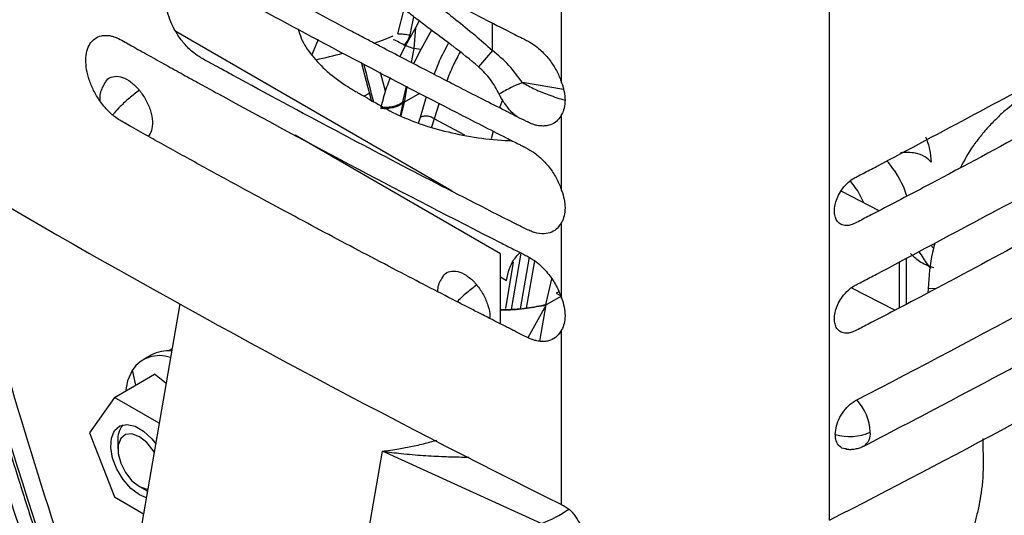
# Model space of a CAD drawing. Units: inches. Extents: x 0.1 to 21.9, y 0.1 to 16.9.
# Drawn here: x 18.8 to 19.3, y 6.3 to 6.6 of the extents above; entities that cross this region are included whole.
import ezdxf

# ---------------------------------------------------------------- set-up
doc = ezdxf.new("R2010")
doc.units = ezdxf.units.IN
doc.header["$MEASUREMENT"] = 0

msp = doc.modelspace()

# ---------------------------------------------------------------- linework, layer by layer
at = {"color": 7, "linetype": 'Continuous', "lineweight": 25}
for p, q in [((19.21318103687226, 6.336179363962628), (19.21318103687226, 6.791007722617609)), ((19.00400045602638, 6.572047162851891), (19.00703551741864, 6.584019216991563)), ((19.08336109519028, 6.548331139574382), (19.08336109489744, 6.585160778920013)), ((19.00989409231842, 6.571488966972755), (19.01178937522542, 6.580243558206953)), ((19.01430814169232, 6.578304805004061), (19.01245364789742, 6.574947955752971)), ((19.04977601671148, 6.564004067823699), (19.04977601671148, 6.577264285341046)), ((19.03035607832032, 6.495810964791662), (18.89633764523906, 6.573178159402431)), ((19.01245364789742, 6.574947955752971), (19.00769692161449, 6.56633738050118)), ((19.01245364795276, 6.574947955636681), (19.01176831447993, 6.564965923733164)), ((19.02020459698302, 6.573832852622607), (19.01502363755362, 6.564454708950256)), ((18.96534204560893, 6.569270398257005), (18.9622206461267, 6.561778363109919)), ((19.00769693221291, 6.566337358229463), (19.00500556048681, 6.560962718003871)), ((19.00769699262764, 6.56633723176432), (19.01176869988835, 6.564965508125462)), ((19.01176832899199, 6.564965919868334), (19.01043493319495, 6.558134560352369)), ((19.01502363755362, 6.564454708950256), (19.01156435270554, 6.557546246268524)), ((19.01502363247008, 6.564454701037034), (19.01176831447993, 6.564965923733164)), ((19.04977601670971, 6.564004067820311), (19.04312995824737, 6.55604205451246)), ((18.98625935966432, 6.558238508326324), (18.99105039102543, 6.539805652296744)), ((18.9979506299678, 6.544307560850034), (18.99561172977883, 6.553306024288415)), ((19.08427868620412, 6.545060291484293), (19.06435522589983, 6.548387574804339)), ((19.00645792421307, 6.539076211145797), (19.00808767837402, 6.546726150251123)), ((19.00702656984939, 6.538950654595426), (19.01457177350047, 6.543306407948375)), ((19.00834129715691, 6.546592389272306), (19.00713473214144, 6.539579337251833)), ((18.98752429305008, 6.541819943906233), (18.99014579925722, 6.543285948786643)), ((19.0070265380281, 6.538950636485765), (19.00540880136722, 6.532299263178991)), ((19.00633755223562, 6.538435724528134), (19.00645792379737, 6.539076209351603)), ((19.00702654817604, 6.538950643131859), (19.00633755223562, 6.538435724528134)), ((19.00645792379737, 6.539076209351603), (19.0071347369714, 6.539579342043182)), ((19.00713473214144, 6.539579337251833), (19.00702656984939, 6.538950654595426)), ((19.01490561739793, 6.531645217967932), (19.01781884800474, 6.541593885564625)), ((19.05471144680945, 6.539967191464256), (19.05327901759266, 6.536098975864486)), ((19.00633759441076, 6.538435700226802), (19.0051230743123, 6.532422643815815)), ((19.02394215915434, 6.538364422430168), (19.02164524869758, 6.53083765966467)), ((19.01397607513233, 6.528718309420408), (19.01490561739793, 6.531645217967932)), ((19.02164522363498, 6.530837707161083), (19.0202924359473, 6.52677735980283)), ((19.03638945852344, 6.522879916303435), (19.02164525212308, 6.530837678813948)), ((19.08336109519028, 6.496091815979328), (19.08336109489744, 6.532921455320138)), ((19.05011056924651, 6.524858547852192), (19.04924065667414, 6.521093421451299)), ((19.05377173609163, 6.46541881617544), (18.95421376091593, 6.522892411884488)), ((19.23733175620402, 6.486279926191594), (19.21877716731949, 6.495695161582224)), ((19.0833610951511, 6.443852490727375), (19.08336109489744, 6.480682131725086)), ((19.2636561067025, 6.468172779677492), (19.26234706376485, 6.469510279612402)), ((19.05377173609163, 6.431348864360857), (19.05377173609163, 6.46541881617544)), ((19.05912800024026, 6.438408478285527), (19.06381580261263, 6.465655867300515)), ((19.06760494597831, 6.463671441702455), (19.06331888417201, 6.4387591319653)), ((19.25031730880891, 6.463093353061899), (19.25031730880891, 6.440838651133917)), ((19.05978784435674, 6.461283023011418), (19.05610750117668, 6.438796835591909)), ((19.06637739696961, 6.438997716436833), (19.07032416126703, 6.461937893009267)), ((19.24720420086007, 6.439208912332215), (19.24720420086007, 6.461432755225199)), ((19.05377173609163, 6.454166812418923), (19.05669565360255, 6.452478870768713)), ((19.07547343799288, 6.439898422045697), (19.0785309672786, 6.453187308193426)), ((19.24486112849322, 6.437982293784446), (19.22376721296913, 6.448838325576308)), ((19.26100759992227, 6.448526686547756), (19.26093028417579, 6.446252926404093)), ((19.26455536371263, 6.448389799521378), (19.26100759992227, 6.448526686547756)), ((19.08323797908879, 6.444853499918991), (19.07586429570808, 6.44059676247439)), ((19.08199259116105, 6.446992735611962), (19.08076245191007, 6.446282591338219)), ((19.08076245191007, 6.446282591338219), (19.08323797908879, 6.444853499917009)), ((18.89829935147482, 6.441083182785304), (18.87992889159559, 6.334558307012559)), ((19.07586429606954, 6.44059676324998), (19.06696614670275, 6.424698551823051)), ((19.07283084782069, 6.422983500121657), (19.07586429570808, 6.44059676247439)), ((19.08336109512236, 6.343724212798641), (19.08336109512236, 6.428442811275741)), ((18.89453449894752, 6.419251913976034), (18.89283689683175, 6.418271909134595)), ((18.88453848619096, 6.416322552355711), (18.88036265874405, 6.413911898482821)), ((18.86660267255072, 6.395696167617592), (18.88606384740402, 6.40693086471225)), ((18.87691222127833, 6.401647743409415), (18.87531849376537, 6.40904508029745)), ((18.89163487077798, 6.402437825892377), (18.88606384740402, 6.40693086471225)), ((18.86660267256491, 6.395696167628139), (18.8545480971774, 6.378544668871469)), ((18.88831108420336, 6.383164168385463), (18.8666026725575, 6.395696167677515)), ((18.85454809715369, 6.378544668908607), (18.86660267269551, 6.347475253446259)), ((18.86821767942997, 6.374671143398214), (18.86821767943012, 6.370653386942676)), ((19.22989098486171, 6.37217076428603), (19.22918348782333, 6.371879630139269)), ((18.98190442893407, 6.284796730499685), (18.99653277876956, 6.369622212876171)), ((19.07341469506358, 6.334609322254742), (18.99653277876861, 6.36962221279622)), ((18.87865555132594, 6.352572503394823), (18.88213484195775, 6.350563298667724)), ((18.88213710425631, 6.350561992458152), (18.88264046513547, 6.350281921793185)), ((18.86660267268893, 6.34747525346323), (18.88074819681481, 6.339309216204346))]:
    msp.add_line(p, q, dxfattribs=at)
at = {"color": 7, "linetype": 'Continuous', "lineweight": 25, "flags": 128}
for points in [[(18.99250982113731, 6.567471060977476), (18.99705075140424, 6.569173079767494), (19.00177099052496, 6.571087818937714)], [(18.87531849376565, 6.40904508029711), (18.87293737582932, 6.403829646310917), (18.87189779002613, 6.398612148901361)], [(18.88208637532967, 6.347068918519603), (18.8786572480502, 6.348553114406468), (18.87455442560276, 6.351635730020868), (18.8708161569347, 6.355872654971329), (18.86777460362232, 6.360887419882565), (18.86570002102506, 6.366234440885278), (18.86477674491083, 6.371438611698363), (18.86508681241412, 6.376037518906949), (18.86660267267656, 6.379622529423582), (18.86918963486157, 6.381875099331299), (18.87261783602634, 6.382595077908559), (18.87658266545294, 6.3817184918992), (18.88073183064747, 6.379323229816987), (18.88469666007407, 6.375622121209357), (18.88659989737405, 6.373241500928332)], [(18.88589260484206, 6.369140120255175), (18.88536767340907, 6.369987746976126), (18.88222779080542, 6.373893731084762), (18.87865724804985, 6.376681980781001), (18.87508670529429, 6.378016192001295), (18.87194682269064, 6.377735439181616), (18.86961631642064, 6.375873585255486), (18.86837627993506, 6.372655197284437), (18.86837627993506, 6.36846846035612), (18.86961631642064, 6.363818356733752), (18.87194682269064, 6.359265757542408), (18.87508670529429, 6.355359773433771), (18.87865724804985, 6.352571523737533), (18.87865724804985, 6.352571523737533)], [(18.87865724804985, 6.352571523737533), (18.88222779080542, 6.351237312517239), (18.88279366786152, 6.351170299191926)]]:
    msp.add_lwpolyline(points, dxfattribs=at)
at = {"color": 7, "linetype": 'Continuous', "lineweight": 25}
for centre, radius, start, end in [((21.14923029122463, 10.49907849645843), 4.6405586687525, 236.4909887276217, 243.565347168553), ((17.08679774510135, 10.54433717652983), 4.668911007817654, 297.2751661683199, 302.2861522016005), ((18.91772311704794, 6.779677438690455), 0.225046524359669, 281.9389453056582, 285.3669245782721), ((18.91623163622294, 6.341366822440109), 0.2428531458022881, 67.87503337431129, 68.00876807320101), ((21.84738762513414, 7.281967493479665), 2.950329033189759, 194.2140366032988, 194.5849420457983), ((17.0711317381436, 10.5204817292279), 4.700719251576926, 297.1090450222828, 302.0036850226995), ((21.47333463229637, 7.242054171746489), 2.811091595029425, 194.8131624436566, 203.442879170671), ((21.37966767648794, 7.23955854889784), 2.770686224977493, 195.6244769413715, 203.4634801151585), ((21.55468734327479, 7.213597106474604), 2.864648001797357, 194.6446835488387, 199.9361792807604), ((18.88841892242995, 6.400165081703459), 0.01582642114366966, 70.08786239389707, 145.8689981122375), ((18.89230171042716, 6.402012775070489), 0.01627996856551896, 82.78327267883724, 118.4803572200461), ((19.20844710053172, 6.377799264353147), 0.02453847444572386, 2.655153418749796, 43.00055669149428), ((18.87908372903048, 6.375442850069599), 0.01089341843074903, 140.2334297905106, 184.0623246176128), ((19.22303884144022, 6.400189326272965), 0.02345459568250811, 252.5500374646778, 295.0216984896801), ((19.22595214291788, 6.378035543412553), 0.007064708774000963, 303.8856882734208, 7.3227402003444)]:
    msp.add_arc(centre, radius, start, end, dxfattribs=at)
msp.add_ellipse((19.07361164095587, 6.351232436438457), major_axis=(0.02544530865576533, 0.013452814813113), ratio=0.5278770951254245, start_param=4.432772787869342, end_param=4.964976982657498, dxfattribs=at)
for points, knots in [([(19.08336109489744, 6.532921455320138), (19.08275687278955, 6.531931584422533), (19.08154622286718, 6.529948229113785), (19.07876882899825, 6.528078864720867), (19.07592576817465, 6.527302381359559), (19.07324072322854, 6.527333166376756), (19.0715142190483, 6.527556085794746), (19.07019128730899, 6.52791240187343), (19.06928985150438, 6.528203610445876), (19.06797082369422, 6.528711618585046), (19.0639799923138, 6.530658122893), (19.05670885337946, 6.534356891588864), (19.04686001629781, 6.539355138219671), (19.03698826158463, 6.544405060210076), (19.02760298103164, 6.549227920492353), (19.01441118517095, 6.556042125457308), (19.00328763549566, 6.561836292727311), (18.99441339714499, 6.566489373256358), (18.99162421158315, 6.567954091917745), (18.98883040836196, 6.569423498350447), (18.98603200268722, 6.570897600263058), (18.98322901000857, 6.572376404903682), (18.97652476604743, 6.575918930293004), (18.9667893762837, 6.581087705062535), (18.95489724415527, 6.587447541365755), (18.94605102341725, 6.592206069176283), (18.93986182308603, 6.595548577987333), (18.93595002894326, 6.597666226499118), (18.93357706856517, 6.598952775229576), (18.93242518358834, 6.59957735886143), (18.9320798243176, 6.599764457998096), (18.93196466347425, 6.599826748876424), (18.93192840270859, 6.599846335192232), (18.93191523767847, 6.599853440161939), (18.93190998514682, 6.599856273616322), (18.93190777859221, 6.599857463683448), (18.93190682795082, 6.599857976346891), (18.93190641358758, 6.599858199795952), (18.93190623202646, 6.599858297702554), (18.93190614487129, 6.599858344700498), (18.93057186937177, 6.600577841413321), (18.92802032877286, 6.601951640414846), (18.92453895483007, 6.603863097482776), (18.92173801550704, 6.605417215338509), (18.919675163266, 6.606883349706358), (18.91777171799357, 6.608465217894818), (18.91587452520901, 6.610358656530798), (18.91336464919671, 6.613221699634836), (18.91082378504191, 6.616940894016667), (18.90845274452853, 6.621498499196123), (18.9067855538552, 6.626055943679867), (18.90582436374272, 6.630498003804614), (18.90558115608296, 6.634688111676264), (18.90610696385717, 6.638454473553496), (18.90735587619893, 6.641657992212617), (18.9093250707994, 6.644144918907974), (18.91202124610331, 6.645816232822492), (18.91493322667967, 6.646322531308153), (18.91790200636418, 6.646053684626938), (18.92008784862552, 6.6454498405122), (18.92318411985223, 6.644055592974438), (18.9275068593571, 6.641606086749451), (18.93361104966743, 6.638322083894724), (18.94024239009856, 6.634724447402216), (18.96710168533943, 6.620226400178273), (19.00198825043667, 6.601770739240802), (19.03954022738604, 6.582469692997972), (19.05546248444872, 6.57434854661703), (19.06235249337001, 6.570902177042048), (19.06541235095563, 6.569336608341274), (19.06844338467432, 6.567783432486674), (19.07123300845431, 6.565840153783617), (19.07470991568112, 6.562742832113241), (19.07808747135421, 6.558778922263253), (19.08133044872887, 6.553645595256481), (19.08268534751035, 6.550099655741774), (19.08336109519028, 6.548331139574382)], [0, 0, 0, 0, 0.01019236829185864, 0.02042194371938428, 0.03097920804804393, 0.03670419466913461, 0.0429423443737637, 0.04491505359574068, 0.04706508947971215, 0.04994154775258691, 0.05507287709701834, 0.0776362335546184, 0.105770655810886, 0.1308363720727705, 0.1537753029679757, 0.1783181779333187, 0.2330373028034765, 0.2402767171659671, 0.2475332231853028, 0.2548068208614774, 0.2620975101944846, 0.2694052911843193, 0.2767301638309748, 0.3145711886833567, 0.3457701935229418, 0.3703271745496619, 0.3843860813625848, 0.3947088466087548, 0.4012954700809582, 0.4031877288101472, 0.403839407245453, 0.4040333509055534, 0.4041007210612314, 0.4041268859002741, 0.4041377250836184, 0.4041423639646071, 0.4041443798346142, 0.4041452619314129, 0.4041456491080739, 0.4041458192826727, 0.404145952912775, 0.4147240179028538, 0.4243818623078832, 0.431803033266437, 0.4369481699283942, 0.4409159791010546, 0.4473972512211328, 0.4531569668103625, 0.4634543034096594, 0.473216520360319, 0.4827503115364847, 0.4922019592000018, 0.5017316261746055, 0.5112841212160092, 0.5209813813508455, 0.5307962742384973, 0.5408059541548369, 0.551720208574569, 0.5580654228815419, 0.5662683690498731, 0.5694723933721917, 0.5827540508252341, 0.600562499184423, 0.6179076979022972, 0.6352528955385705, 0.8128651402743128, 0.8910154512876303, 0.9256833336656065, 0.9353655862464573, 0.9439117858895804, 0.9491620487547613, 0.9585867011269296, 0.9654386192429864, 0.9773489558900558, 0.9887029269533052, 1, 1, 1, 1]), ([(19.08336109489744, 6.480682131725086), (19.08273196318911, 6.479664115856318), (19.08147337229468, 6.477627554217719), (19.07857904221931, 6.475694036409541), (19.07480209539002, 6.474881499791683), (19.07112607173788, 6.475256678163631), (19.06707653333006, 6.476820577481607), (19.0639141183093, 6.478461800367906), (19.03221742921336, 6.494427279027319), (18.98553139032869, 6.518705574511343), (18.9382774407448, 6.54412722167088), (18.91828513566843, 6.55504988928251), (18.91404305260248, 6.557350445190233), (18.91103342125348, 6.559005888111259), (18.90820534468648, 6.560569937311859), (18.90445288168231, 6.5630121213512), (18.90043736967595, 6.566997586949509), (18.89691997720123, 6.571873102499449), (18.89435133275099, 6.576602449493325), (18.89257042667906, 6.581326848512795), (18.891527771575, 6.585932136125066), (18.8912632246462, 6.590278948588649), (18.89178842653537, 6.594192435715607), (18.8930849642786, 6.5974966924631), (18.89516019004873, 6.600006253508091), (18.89802330139443, 6.601637340312266), (18.90116971543695, 6.602009858271526), (18.9045417785752, 6.601519547655624), (18.90685121286167, 6.600694601890225), (18.90961035817496, 6.599201217107709), (18.91983056876921, 6.593601074725611), (18.96069996867463, 6.571249017466557), (19.00874918093919, 6.545955666268864), (19.05050606803048, 6.524630373397871), (19.06110256302122, 6.519262848294073), (19.06381389232083, 6.51789137230331), (19.06452178738192, 6.517533184329044), (19.06471372329738, 6.517435838721086), (19.06477196351244, 6.517406255181913), (19.06621913104714, 6.516664679208026), (19.06921896616112, 6.515173850156472), (19.07373301399862, 6.511561276943127), (19.07784451084552, 6.506899200240556), (19.08125989405134, 6.501581161133895), (19.08266236810584, 6.497917226247881), (19.08336109519028, 6.496091815979328)], [0, 0, 0, 0, 0.009792398407394856, 0.01958989398712805, 0.0298533791160424, 0.04179702922407991, 0.04700322828408602, 0.05878357516254211, 0.0643033647769601, 0.2730866196971526, 0.395266777660006, 0.4108737954093382, 0.4207946071632375, 0.4266531236245621, 0.4331573951464935, 0.4417584723492716, 0.4544512993177566, 0.4645380397496248, 0.4739887225362308, 0.4831346607565146, 0.4922112493922124, 0.5013541272992157, 0.5105841361037045, 0.5199148686198247, 0.5292828372525629, 0.5389433662479015, 0.5496702246309549, 0.5561563190519284, 0.5655046791845254, 0.5668351980912618, 0.5766102185186224, 0.6412207255796035, 0.8684037959170272, 0.9256881640759648, 0.9402528422703, 0.9440157937766496, 0.9450174227177588, 0.9452982757028877, 0.9453837119759746, 0.9454324883916352, 0.9556122122136002, 0.9666443171132028, 0.978257297275571, 0.9891675605451511, 1, 1, 1, 1]), ([(19.01432543147468, 6.593090650750626), (19.01721524898773, 6.590752397461464), (19.02291442644933, 6.586140991936753), (19.03205020026638, 6.578936111644079), (19.04115684353983, 6.571653175325865), (19.04694269009128, 6.566518510853798), (19.04977601671148, 6.564004067823699)], [0, 0, 0, 0, 0.2538533288624621, 0.5006389378811233, 0.7554630981288617, 1, 1, 1, 1]), ([(19.04312995824737, 6.55604205451246), (19.03902717402687, 6.559422289835497), (19.03439778172205, 6.563236391321688), (19.02643031092822, 6.56917774970062), (19.02244798976898, 6.572144462044393), (19.01696814720387, 6.576262120621899), (19.01313339815126, 6.579166476776831), (19.00889709771291, 6.58250040455166), (19.00674600665553, 6.584251192656215), (19.00596003535294, 6.584890900214089)], [0, 0, 0, 0, 0.3263017572065757, 0.3681838387480862, 0.6162280590668675, 0.637071639128842, 0.8077299849019196, 0.9297478766900337, 1, 1, 1, 1]), ([(19.229890079303, 6.372170296023589), (19.24131985946569, 6.378112624477279), (19.27446207803042, 6.395343222580861), (19.32851960865864, 6.424372749823648), (19.39169524547073, 6.459466319496342), (19.45377397107116, 6.495212884494053), (19.51473895058113, 6.531597117406482), (19.56129226741929, 6.56035031355575), (19.5874989216912, 6.576980371934912), (19.59403477273657, 6.581127852315817)], [0, 0, 0, 0, 0.08985003838809635, 0.2605325358774591, 0.4312186430323168, 0.60190643422783, 0.7725956842858351, 0.9432861318671361, 1, 1, 1, 1]), ([(18.95562701503324, 6.574394151129884), (18.9560758217643, 6.572876937373904), (18.957384063761, 6.568454359421852), (18.96207097461484, 6.561479445399179), (18.96827736133826, 6.554837560728112), (18.974545552818, 6.549789377631345), (18.97882544574244, 6.546943511814114), (18.98203146969323, 6.54500189171879), (18.98392248284766, 6.543887511771778), (18.98601717752951, 6.542680516711583), (18.9879549722404, 6.54157293646477), (18.98929760924702, 6.54080637836116), (18.98989537305109, 6.540462097203447), (18.99014345197407, 6.540318785783806), (18.99398753744271, 6.538100011218083), (19.00106721961554, 6.533916031285014), (19.0131022508622, 6.528726400929515), (19.02637462801439, 6.524633224871932), (19.04089316865249, 6.521809328786445), (19.05192066437547, 6.520388152881087), (19.05800032426248, 6.5203496825141), (19.05897202164957, 6.520343533888062)], [0, 0, 0, 0, 0.05371111933448421, 0.1565643675536147, 0.2593865605202678, 0.3168330859583232, 0.3732163205332609, 0.3909153133868413, 0.4105616487962807, 0.4277227518711302, 0.4506143052300917, 0.4655674552353947, 0.4658134829861253, 0.4676467907449091, 0.4726467260705622, 0.5754680862023637, 0.6716222350606817, 0.7744846045525282, 0.8774268406724143, 0.9804094273595865, 1, 1, 1, 1]), ([(19.00400046152003, 6.572047163529015), (19.00489893934565, 6.572045257992966), (19.00669589515259, 6.572041446920535), (19.00882803146749, 6.571673119731599), (19.00989409971732, 6.571488956121173)], [0, 0, 0, 0, 0.4999999566766504, 1, 1, 1, 1]), ([(19.2360280852574, 6.507710501600276), (19.2674752444773, 6.524491669188133), (19.30687548958102, 6.545516847057606), (19.34705909607435, 6.566927923648058), (19.35754310017394, 6.573230522858391), (19.3611761277463, 6.574467993894844), (19.36360123753884, 6.574028421366108), (19.36535262922665, 6.572936515056209), (19.36652546059639, 6.571201404401823), (19.36713746986965, 6.568970053180067), (19.3671937879115, 6.566354164784267), (19.36669709073155, 6.563466541823261), (19.36564525626524, 6.560428260947823), (19.36403174949308, 6.557289658109242), (19.36212197841058, 6.554783840194491), (19.36045523018219, 6.553045580766641), (19.359510940011, 6.552283846876983), (19.35907034638423, 6.551948535390888), (19.35897778291467, 6.551876787461409), (19.35888422106691, 6.551803055756425), (19.35866318761176, 6.551584743065445), (19.3581355050342, 6.55127996851334), (19.35768665672881, 6.551021563684719), (19.35739569324293, 6.550854054152433)], [0, 0, 0, 0, 0.6132056219683624, 0.7682872604034746, 0.8003318501259729, 0.8228693931588216, 0.8408169810209676, 0.8573281283124432, 0.8731104615772817, 0.8885493719991602, 0.9039055054223489, 0.9193818382730297, 0.9351909137144064, 0.9515844726551952, 0.9697929967220855, 0.9805101050950232, 0.9877027216747917, 0.9890782640653367, 0.9894680751728906, 0.989588506705345, 0.9909882623919698, 0.9941581898454808, 1, 1, 1, 1]), ([(19.08336109512236, 6.428442811275741), (19.08266985646505, 6.427340525586505), (19.08128466501996, 6.425131626112188), (19.07856417516008, 6.423527164107424), (19.07599542935798, 6.422898905193843), (19.07374467694395, 6.422815696926039), (19.07158480299146, 6.423026834954042), (19.06982298908269, 6.423567246941947), (19.06835112586035, 6.424010594475403), (19.06650058214109, 6.424922537923608), (19.06413428780296, 6.426082448458202), (19.06164829143167, 6.427331320344454), (19.05930153622961, 6.428519279557785), (19.05643216215553, 6.429985850896771), (19.05344784621592, 6.431514666487714), (19.04927444107312, 6.433652086405566), (19.04469741735165, 6.435985225513728), (19.03918557544229, 6.438803037358096), (19.02624351674825, 6.445438890582068), (19.00951911313853, 6.454093044068487), (18.9890897130087, 6.4647953497251), (18.97249131558117, 6.473570967120703), (18.95577497049141, 6.482490387783553), (18.93857150637468, 6.491755965054964), (18.92051942048756, 6.501573375763363), (18.90518100741446, 6.510005098769633), (18.89290687453063, 6.51679940378816), (18.88389845685411, 6.521827839928678), (18.87674708148593, 6.525788085620125), (18.8717932150033, 6.528590238894672), (18.86906519515632, 6.530151726414265), (18.86696390943981, 6.531559542501246), (18.86512981050754, 6.533116510302887), (18.86264311057263, 6.53547095960542), (18.85954619349104, 6.539232971221101), (18.85642071686044, 6.544451444305525), (18.85425895896562, 6.549639552620095), (18.85296712553005, 6.554715830481064), (18.85259446313899, 6.559499536851047), (18.85313006510162, 6.563778536308364), (18.8545882059699, 6.567307003986826), (18.85694147735484, 6.569915937103059), (18.85967672269788, 6.571079068834578), (18.86234946671111, 6.571370414478008), (18.86440777877986, 6.571184660496982), (18.86652525595074, 6.57059495760625), (18.86990784703404, 6.569165734245184), (18.87554326458952, 6.565811483931578), (18.88319409563627, 6.56160990689075), (18.89153857749168, 6.556938237627235), (18.89990019727703, 6.552308633283318), (18.90828119787364, 6.547682215696378), (18.93627992839491, 6.532306001785596), (18.98435838523763, 6.506454129263767), (19.03135402291215, 6.482124846986413), (19.05650708189977, 6.469357796668794), (19.05941142524598, 6.467886044973615), (19.06217260072869, 6.466488734310558), (19.0646843847165, 6.465220508595505), (19.06676687022039, 6.464142756639549), (19.06872741095851, 6.463080507232246), (19.07049567546878, 6.461863281773246), (19.07346393683773, 6.459501685939363), (19.07711773243477, 6.45563995341156), (19.08100988518781, 6.449856664233681), (19.08257832475306, 6.445851414412974), (19.0833610951511, 6.443852490727375)], [0, 0, 0, 0, 0.008931677416707981, 0.01789842483048788, 0.02262657159300203, 0.02748434482811156, 0.03285519063551181, 0.03630246142565439, 0.03815423302239017, 0.04178063468518391, 0.04730812010392031, 0.0523089126454858, 0.05663413073076352, 0.06134354270111915, 0.06947753078317653, 0.07450475803295302, 0.08635390740640406, 0.09693425229960173, 0.1076137967377323, 0.1641948823892332, 0.1979332008844721, 0.2316715193797112, 0.2654098378749503, 0.3002972496924021, 0.3374744530487301, 0.3769414470484339, 0.3955300633412344, 0.4139695604303495, 0.4332189135293181, 0.4403187574446316, 0.4450457533508999, 0.4503517031225056, 0.453523209594234, 0.4569082431048601, 0.4668307497687028, 0.4756208568110081, 0.4840144833817427, 0.4923137983722681, 0.5006639205291643, 0.5090789669851113, 0.5175596994580686, 0.5261299814618189, 0.53512522477958, 0.5401022821441054, 0.5456281429282434, 0.5490725333894697, 0.5537973509645367, 0.5669901306786806, 0.584369062741224, 0.601747994750864, 0.619126926760504, 0.6365058587701441, 0.653884790779784, 0.7929142218793344, 0.9319436529788848, 0.9377366315003688, 0.9435296100218529, 0.949322588543337, 0.9542480364350673, 0.9585384738845215, 0.9617643550328365, 0.9659471235878512, 0.9692062899465871, 0.9800866786843883, 0.9900617411101382, 1, 1, 1, 1]), ([(19.00164457530952, 6.569321370205556), (19.00255826240496, 6.568961201502125), (19.00419092622504, 6.568317617485066), (19.00626028335265, 6.567090599599577), (19.00717156685843, 6.56655025731384)], [0, 0, 0, 0, 0.5596296581109093, 0.9999999999999999, 0.9999999999999999, 0.9999999999999999, 0.9999999999999999]), ([(19.00717156672291, 6.566550257591826), (19.00776070697829, 6.567318762206673), (19.00893898752339, 6.568855771481161), (19.00957572404722, 6.57061123512517), (19.00989409231842, 6.571488966972755)], [0, 0, 0, 0, 0.4999999854287389, 1, 1, 1, 1]), ([(19.02157391523001, 6.552346520339021), (19.02239483983562, 6.554508229379315), (19.02429246217161, 6.559505164945362), (19.02702578500842, 6.564655586495988), (19.02857665339724, 6.567577899903101)], [0, 0, 0, 0, 0.4326069471422616, 1, 1, 1, 1]), ([(19.03412942114286, 6.563245490288236), (19.03294267871954, 6.561032522015868), (19.03039260546234, 6.556277293670197), (19.02861729993089, 6.551664656172332), (19.02766817866006, 6.549198628614662)], [0, 0, 0, 0, 0.465375816154654, 1, 1, 1, 1]), ([(19.05307441132543, 6.542761191095058), (19.0518016728402, 6.545182312362801), (19.04925619481159, 6.550024556911206), (19.04517203766803, 6.554036221422827), (19.04312995824737, 6.55604205451246)], [0, 0, 0, 0, 0.4999997921504186, 1, 1, 1, 1]), ([(18.86217980485289, 6.54871115609865), (18.86114661271001, 6.546919300661862), (18.85952366739939, 6.544104641841151), (18.85947053986217, 6.540841042413356), (18.8594512341387, 6.539655100972087)], [0, 0, 0, 0, 0.6366155015321449, 1, 1, 1, 1]), ([(18.86227198089721, 6.548478706339446), (18.86245911792658, 6.548868169709936), (18.86319176055795, 6.550392921222438), (18.86568575847482, 6.551498210887044), (18.86937621771124, 6.551497085745409), (18.87352908583901, 6.549614774703374), (18.87667754261623, 6.546993771110226), (18.87827671240154, 6.54513838359516), (18.87865827977833, 6.544695681792287)], [0, 0, 0, 0, 0.07367286898489005, 0.2884297392949527, 0.5031866096049437, 0.7179434799164013, 0.9327003502293376, 1, 1, 1, 1]), ([(19.00026658741128, 6.550851030453727), (19.00010358709271, 6.550454500612116), (18.9998692282586, 6.549884377362154), (18.99916375996445, 6.548000312256657), (18.99757129591688, 6.543543088953318), (18.99649968781853, 6.539403740721477), (18.99575704616495, 6.536535105797597)], [0, 0, 0, 0, 0.08084564627342326, 0.1162383703871506, 0.3875389715728702, 1, 1, 1, 1]), ([(19.0643552258014, 6.548387574847252), (19.06253120618918, 6.547630232076458), (19.05888316692168, 6.546115546516988), (19.05501066320608, 6.543879309577835), (19.05307441132543, 6.542761191095058)], [0, 0, 0, 0, 0.4999999940972267, 1, 1, 1, 1]), ([(19.06435522606621, 6.548387575078293), (19.0663414624296, 6.547290502836966), (19.07048646588961, 6.545001063211358), (19.07744298515501, 6.542237678867625), (19.08238894916079, 6.540644207299027), (19.08499109213095, 6.539805858933461)], [0, 0, 0, 0, 0.3036270829532274, 0.6336281686252858, 1, 1, 1, 1]), ([(19.08336109519028, 6.548331139574382), (19.08381791858911, 6.54688659863506), (19.08474315825112, 6.543960858460915), (19.08512038109732, 6.539769050654472), (19.08474315809534, 6.535928699906653), (19.08381791834158, 6.533915461839861), (19.08336109489744, 6.532921455320138)], [0, 0, 0, 0, 0.2468676050033817, 0.499999999994774, 0.7531323949888739, 1, 1, 1, 1]), ([(19.35739569324293, 6.550854054152433), (19.32479407621971, 6.532989510287069), (19.28386431503512, 6.510561435214594), (19.23983807184886, 6.487575011083034), (19.22821647972549, 6.481520956220387), (19.22435228023752, 6.479545937842804), (19.22168713848583, 6.478903258093031), (19.21936196550065, 6.479243734456018), (19.21741061106712, 6.480444840366287), (19.21615224607459, 6.482339707457561), (19.21553309338742, 6.48475534473329), (19.21555349786306, 6.487569251612747), (19.2162160555833, 6.49065129086951), (19.21754028824138, 6.493861613864841), (19.21955545772011, 6.497169901362881), (19.22211010734249, 6.499977252836379), (19.22457137987446, 6.50178581482484), (19.22699550843507, 6.503039343054089), (19.2307170865994, 6.504987868936056), (19.23387721165446, 6.506607876820068), (19.2360280852574, 6.507710501600276)], [0, 0, 0, 0, 0.5712457271903214, 0.7171715186691285, 0.7537242249137229, 0.769904841414392, 0.7828340130490533, 0.8000428205405409, 0.8154361934143284, 0.8300982226503562, 0.8444844143549253, 0.8588144665293987, 0.8732763106211122, 0.8881235128780481, 0.9036885631622174, 0.9219521627851871, 0.9364790242949486, 0.9460018717978308, 0.963247293529762, 1, 1, 1, 1]), ([(18.71531371630678, 6.547993519563917), (18.72326450487924, 6.517545576229762), (18.74132081214528, 6.448398042566883), (18.77485428385619, 6.34326355119666), (18.81448221432774, 6.232252876011724), (18.84455805505378, 6.160770067878122), (18.85958651994169, 6.125051137128676)], [0, 0, 0, 0, 0.2078385171122242, 0.4720030085690149, 0.7361675000569248, 1, 1, 1, 1]), ([(18.87865827977833, 6.544695681792287), (18.87702177950103, 6.543446747794439), (18.87375086197452, 6.540950469511036), (18.86961534062421, 6.537063425762061), (18.86693172739351, 6.534223972313084), (18.86601116238805, 6.532963058729353), (18.86575531550687, 6.532612620893981)], [0, 0, 0, 0, 0.3238456344487111, 0.6472790602561586, 0.9019704726725287, 0.9999999999999999, 0.9999999999999999, 0.9999999999999999, 0.9999999999999999]), ([(18.87865827977833, 6.544695681792287), (18.87979516673436, 6.543145003658813), (18.8820689406306, 6.540043647413433), (18.88426810584025, 6.53462373071823), (18.88519282091139, 6.529439873584478), (18.88484316074453, 6.525016184104656), (18.883589078204, 6.523169727895515), (18.88300974958311, 6.522316749806271)], [0, 0, 0, 0, 0.2058215566971108, 0.4116431105314917, 0.6174646643644595, 0.823286218192875, 1, 1, 1, 1]), ([(18.72366506125976, 6.543028952938934), (18.7310528352913, 6.51477257926328), (18.74853143736588, 6.447921331588593), (18.78136753447952, 6.345135052942621), (18.82089648976413, 6.234355006552386), (18.8509150217183, 6.163010619621335), (18.86592428897922, 6.12733842310453)], [0, 0, 0, 0, 0.1961689601237772, 0.4641126242827155, 0.7320562892223539, 1, 1, 1, 1]), ([(18.99575704616495, 6.536535105797597), (18.99683296714273, 6.536491999583667), (18.99898481231737, 6.536405787026835), (19.0019355304838, 6.536872556828562), (19.00454333449923, 6.537725749722841), (19.00581973624601, 6.538626055235793), (19.00645793656473, 6.539076207601034)], [0, 0, 0, 0, 0.2499994603322272, 0.4999996686465309, 0.7500000516023806, 1, 1, 1, 1]), ([(19.06212687273857, 6.531626792065956), (19.06145601523473, 6.532100017454219), (19.05923650330054, 6.533665669460492), (19.05748410173016, 6.535962956243704), (19.05629693277915, 6.537541166586136), (19.05629663886466, 6.537541557293928), (19.05629548299759, 6.537543093889129), (19.05629086196275, 6.537549237913992), (19.05627238613052, 6.537573818502079), (19.05619854483449, 6.537672292301086), (19.05590431528221, 6.538069008279482), (19.05473230307186, 6.539699292951472), (19.05381265827156, 6.541397750624599), (19.05307441160382, 6.542761190853992)], [0, 0, 0, 0, 0.1758829558243719, 0.5819034850732997, 0.5819098088400468, 0.5819286706883058, 0.582004008858729, 0.5823051465316562, 0.5835093222042926, 0.5883261575460043, 0.6076080767362202, 0.6850066137464654, 1, 1, 1, 1]), ([(19.30995759714534, 6.543257638064931), (19.30892730108732, 6.54261881251395), (19.3067052252662, 6.541241034932745), (19.3031675930253, 6.53874259093527), (19.29921344864957, 6.535629525986017), (19.29580983656689, 6.53258707250809), (19.29299861813354, 6.529827098069342), (19.29080198309932, 6.527529320843872), (19.2880360068184, 6.524425521228443), (19.28566173954406, 6.521494922524296), (19.28385320179123, 6.519071034082145), (19.28084395994708, 6.514929108921483), (19.2786445199723, 6.510854958591062), (19.27665892799537, 6.507176931319731)], [0, 0, 0, 0, 0.07976788480024956, 0.1720382085673905, 0.2780276270758083, 0.3972884038544424, 0.4541736247761171, 0.5181101137980636, 0.5890979292450728, 0.7023999066637172, 0.7402182158231626, 0.7654763792925249, 1, 1, 1, 1]), ([(19.00633759461629, 6.538435700400152), (19.00569775131044, 6.537973215183745), (19.00441806307105, 6.537048243574416), (19.00179534520433, 6.536163400321343), (18.99882500272383, 6.535670946277412), (18.99665828003229, 6.535747235188056), (18.99557492007101, 6.535785379594631)], [0, 0, 0, 0, 0.2499996831943039, 0.5000000023611639, 0.7500003206688728, 1, 1, 1, 1]), ([(19.01490561111977, 6.531645218882937), (19.01540018593683, 6.53186075887612), (19.01638936300055, 6.532291850816543), (19.01827206000842, 6.53229918835294), (19.02015624107393, 6.531840487698505), (19.02114891990135, 6.531171921638685), (19.0216452456076, 6.530837647840711)], [0, 0, 0, 0, 0.2499930451034227, 0.499999955064447, 0.750006881813742, 0.9999999999999999, 0.9999999999999999, 0.9999999999999999, 0.9999999999999999]), ([(18.75428286443064, 6.524719715312042), (18.75597028147256, 6.518347605773691), (18.75976344359523, 6.504023675208904), (18.76539270448427, 6.483795449661572), (18.77091602016163, 6.464395939547865), (18.77590894000433, 6.447284118220421), (18.78326906083693, 6.422605971201259), (18.79336246949371, 6.390010026682289), (18.80581219866433, 6.351818101022616), (18.81802148933211, 6.31604953512758), (18.82953203100631, 6.283675144932272), (18.83878950606302, 6.25860211464629), (18.84610365168797, 6.239278261152184), (18.85221657303929, 6.223390686664152), (18.85991782376942, 6.203779753234387), (18.86930591503258, 6.180470421997331), (18.88044962411818, 6.15352062795519), (18.88865567973922, 6.134484631462032), (18.89302692167186, 6.124344443539447)], [0, 0, 0, 0, 0.04591048371350059, 0.1032026485028242, 0.1465807598873003, 0.1868875551954786, 0.2279461716582007, 0.3270104043881847, 0.4264537054179895, 0.510831140940208, 0.5939554484440617, 0.6698041726271031, 0.7006346063773456, 0.7409569644500617, 0.7910669471787117, 0.8509546959635369, 0.9206058168558783, 1, 1, 1, 1]), ([(19.23602808423188, 6.455471177472266), (19.2674752435373, 6.472252345109985), (19.30687548882476, 6.493277523082809), (19.34705909562145, 6.514688599779038), (19.35754309994078, 6.520991199158539), (19.36117612765606, 6.522228670296349), (19.36360123748272, 6.521789097789591), (19.36535262919238, 6.520697191497083), (19.36652546057926, 6.518962080851009), (19.36713746986539, 6.516730729631505), (19.36719378791635, 6.514114841233089), (19.36669709074215, 6.511227218265966), (19.36564525627873, 6.508188937381834), (19.36403174950568, 6.505050334533044), (19.36212197841942, 6.502544516609928), (19.36045523018748, 6.500806257176658), (19.35951094001427, 6.500044523284804), (19.35907034638671, 6.499709211797875), (19.35897778291701, 6.49963746386824), (19.35888422106928, 6.499563732163227), (19.35866318761407, 6.499345419471631), (19.35813550503559, 6.499040644919219), (19.35768665672938, 6.498782240090046), (19.35739569324293, 6.498614730557379)], [0, 0, 0, 0, 0.6132056194740598, 0.7682872587721191, 0.8003318505504662, 0.8228693937621507, 0.8408169816130912, 0.857328128869591, 0.8731104620853656, 0.8885493724517392, 0.9039055058174732, 0.9193818386099872, 0.9351909139912137, 0.9515844728688277, 0.9697929968627775, 0.9805101051911974, 0.9877027217372365, 0.9890782641213087, 0.9894680752266773, 0.9895885067582886, 0.9909882624347002, 0.9941581898724461, 1, 1, 1, 1]), ([(19.25977917412307, 6.5221514288528), (19.26052603768353, 6.520089444570982), (19.26199679596763, 6.516028889705684), (19.26229105380436, 6.51190024098934), (19.26243588500993, 6.50986815519128)], [0, 0, 0, 0, 0.5078085016008578, 1, 1, 1, 1]), ([(18.76454009704029, 6.518730251403591), (18.76993832228702, 6.498188179127445), (18.78547918660387, 6.439049935827218), (18.81610039705483, 6.343809036663623), (18.85558659298667, 6.232980099665181), (18.88561309292396, 6.161639955265872), (18.90061690223093, 6.125992313191915)], [0, 0, 0, 0, 0.1507320259319701, 0.4339400184591904, 0.7171479847109368, 1, 1, 1, 1]), ([(19.25072105802922, 6.493289340919971), (19.25067091428517, 6.493458895683256), (19.24913086935725, 6.498666363895435), (19.24563720171636, 6.504996439300969), (19.24162888262324, 6.509749129614749), (19.24107688401905, 6.51040363799055)], [0, 0, 0, 0, 0.0282024483027165, 0.8661706117638768, 1, 1, 1, 1]), ([(19.26243588500993, 6.50986815519128), (19.26147066389532, 6.510811235566186), (19.25935709967761, 6.512876317757883), (19.25414035946277, 6.514608600061172), (19.25003687898983, 6.514472160670585), (19.24758414341459, 6.514390608010747)], [0, 0, 0, 0, 0.2526880338232083, 0.5533161038950533, 1, 1, 1, 1]), ([(18.72476711864621, 6.506676017309182), (18.72691803186751, 6.498855509924542), (18.73071763593158, 6.485040525969042), (18.73622627644171, 6.465743520953533), (18.74121632388475, 6.448630316264093), (18.74857745415341, 6.423952654903752), (18.75867029134571, 6.391356434697137), (18.77112020585533, 6.353164597666407), (18.78332945463361, 6.317396011025342), (18.79484000695925, 6.285021625436812), (18.8040974799694, 6.259948593760241), (18.81141162599351, 6.240624740145654), (18.81752454742309, 6.224737165438108), (18.82522579834764, 6.205126231784321), (18.83461388981187, 6.181816900266375), (18.84575759914547, 6.154867105906937), (18.85396365494431, 6.135831109190104), (18.85833489697159, 6.125690921148547)], [0, 0, 0, 0, 0.0593586547535235, 0.1048575012729582, 0.1471348765401643, 0.1902008291381186, 0.2941082648562345, 0.3984133013376379, 0.4869159093448799, 0.5741041245006143, 0.6536610565424242, 0.6859987754565543, 0.7282924743337872, 0.7808523101548565, 0.8436679423369993, 0.9167242732173627, 1, 1, 1, 1]), ([(19.22986308940865, 6.490069784127561), (19.22860811052425, 6.492705410714496), (19.22675767552025, 6.496591576254461), (19.22401242306659, 6.499628478539964), (19.22312902139625, 6.500605730940952)], [0, 0, 0, 0, 0.6782074926633549, 1, 1, 1, 1]), ([(18.71665869701185, 6.499531939900873), (18.72564136955893, 6.468487268740491), (18.74361433257404, 6.406371598414347), (18.77436140244337, 6.315256346153792), (18.80758311684427, 6.225679002564378), (18.83214162694708, 6.167656040725492), (18.84441567835763, 6.138656854145268)], [0, 0, 0, 0, 0.2498940165111782, 0.499999960247408, 0.7501059238725725, 0.9999999999999999, 0.9999999999999999, 0.9999999999999999, 0.9999999999999999]), ([(19.08336109519028, 6.496091815979327), (19.08381791858911, 6.494647275040007), (19.08474315825112, 6.491721534865863), (19.08512038109732, 6.48752972705942), (19.08474315809534, 6.4836893763116), (19.08381791834158, 6.481676138244808), (19.08336109489744, 6.480682131725086)], [0, 0, 0, 0, 0.2468676050033851, 0.4999999999947739, 0.7531323949888772, 1, 1, 1, 1]), ([(19.35739569324293, 6.498614730557379), (19.32479407635958, 6.480750186776097), (19.28386431530992, 6.4583221117869), (19.23983807218876, 6.435335687653044), (19.22821647997952, 6.429281632764977), (19.22435228039839, 6.427306614305679), (19.22168713861924, 6.426663934521105), (19.21936196560069, 6.427004410838098), (19.21741061113601, 6.428205516703056), (19.21615224611497, 6.430100383755844), (19.21553309339984, 6.432516021004441), (19.21555349784627, 6.435329927865767), (19.21621605553566, 6.438411967113719), (19.21754028816131, 6.441622290107742), (19.21955545760747, 6.44493057762607), (19.22211010714651, 6.447737929010419), (19.22457137949683, 6.449546491004395), (19.22699550782349, 6.450800019123), (19.2307170857719, 6.452748544907313), (19.23387721068748, 6.454368552721157), (19.23602808423188, 6.455471177472266)], [0, 0, 0, 0, 0.5712457281164355, 0.7171715205444027, 0.7537242283187656, 0.7699048449920802, 0.7828340169010676, 0.800042824600307, 0.8154361975330928, 0.8300982268163034, 0.8444844185768814, 0.8588144708211177, 0.8732763149921614, 0.8881235173267072, 0.9036885676806279, 0.921952167394834, 0.936479027583427, 0.946001873885233, 0.9632472943285715, 1, 1, 1, 1]), ([(18.70975033839698, 6.495364340606416), (18.71225346339618, 6.486502839190242), (18.71702987479272, 6.469593505310312), (18.72389217814906, 6.446406856092669), (18.7297032120606, 6.427266811380014), (18.73454432221487, 6.41167779938465), (18.73889305507374, 6.397921045903612), (18.7487930270435, 6.367139586697756), (18.76229630940262, 6.327184531088336), (18.77948363529899, 6.279518189137888), (18.79085374127424, 6.24942636392911), (18.79940437229872, 6.227446578167353), (18.80594040347649, 6.210921544776837), (18.81437938151543, 6.190053403440904), (18.82481176549262, 6.164872798047678), (18.83261193900673, 6.146783730229217), (18.83682665727963, 6.137009547060571)], [0, 0, 0, 0, 0.07160120296109644, 0.1366279358556425, 0.1884778218510467, 0.2277350118655983, 0.2642055623128723, 0.3013566935136783, 0.4809729300730837, 0.5954837727478588, 0.7011614293846651, 0.7356516205161083, 0.7826284399370019, 0.8423550017578458, 0.9148186571080699, 1, 1, 1, 1]), ([(18.79136897039724, 6.491214502663098), (18.79910956508202, 6.46270509816721), (18.81459075530327, 6.405686286038569), (18.8407529637678, 6.321640043646226), (18.86010646381309, 6.266752219503557), (18.86978321276477, 6.239308310469532)], [0, 0, 0, 0, 0.3333333334764939, 0.6666667036293416, 1, 1, 1, 1]), ([(18.7816276351919, 6.489879253786937), (18.784104538634, 6.480524777656933), (18.78874685054014, 6.462992242808865), (18.79552014593603, 6.438592708612941), (18.80146400915666, 6.417779845402773), (18.80652150237183, 6.400528801896749), (18.81075214363622, 6.386389368200749), (18.81509779302386, 6.372103835894247), (18.82044609302501, 6.354852221986631), (18.82762780692973, 6.332272415392677), (18.83664012444952, 6.304838884516184), (18.84758935624104, 6.27262109625882), (18.85580463734487, 6.249717389510296), (18.86020418181365, 6.23745172567403)], [0, 0, 0, 0, 0.1088407411533085, 0.2039936882236813, 0.2854447366899119, 0.3531848817183824, 0.4072087919550629, 0.4524632933369634, 0.5223161592113966, 0.612007762413158, 0.7215311437238003, 0.8508710656552271, 1, 1, 1, 1]), ([(19.26426575143312, 6.47053374832691), (19.26385671883915, 6.469037463763152), (19.26191305073766, 6.461927319925847), (19.26140708693788, 6.45443907664057), (19.26100760000281, 6.448526686543893)], [0, 0, 0, 0, 0.2104436419285836, 1, 1, 1, 1]), ([(19.05669565360255, 6.452478870768713), (19.05702755723569, 6.45434567655277), (19.05769113937129, 6.458078021864048), (19.06027126353552, 6.463076459676451), (19.06252854989084, 6.465321045640189), (19.06318639382337, 6.465975188280892)], [0, 0, 0, 0, 0.4148794860249553, 0.8294775587456116, 1, 1, 1, 1]), ([(19.26372236262115, 6.458493400561219), (19.26119499168145, 6.459458661675912), (19.25640187909643, 6.461289261657895), (19.25376509604039, 6.464203135747509), (19.25251866815583, 6.465580546721475)], [0, 0, 0, 0, 0.527292212495497, 1, 1, 1, 1]), ([(19.25653222128805, 6.466408519251281), (19.25788493970587, 6.464292708344541), (19.25972437235564, 6.461415619061714), (19.26165584016596, 6.458882880750598), (19.26216690691905, 6.458212717707675)], [0, 0, 0, 0, 0.7353998081911959, 1, 1, 1, 1]), ([(19.02573304656152, 6.454293879382642), (19.02464967224135, 6.452516375160346), (19.0232735339529, 6.450258529859221), (19.02316682928931, 6.44763764860137), (19.02314412860508, 6.447080074116419)], [0, 0, 0, 0, 0.7872568689324873, 1, 1, 1, 1]), ([(19.02582522260481, 6.454061429628633), (19.0260123596255, 6.454450892985969), (19.02674500224359, 6.455975644490048), (19.0292390001405, 6.457080934162563), (19.03292945936698, 6.457079809047432), (19.03708232749306, 6.45519749802836), (19.04023078428205, 6.452576494443009), (19.04182995407794, 6.450721106923651), (19.04221152146318, 6.450278405112886)], [0, 0, 0, 0, 0.07367286629551298, 0.2884297369126815, 0.5031866075317742, 0.7179434781486193, 0.9327003487633503, 1, 1, 1, 1]), ([(19.04221152146318, 6.450278405112886), (19.04059630542508, 6.449037238361822), (19.03736792928524, 6.446556484685416), (19.03408613338093, 6.44359798117509), (19.03281019163297, 6.442201733756893), (19.03273359824918, 6.442117918555663)], [0, 0, 0, 0, 0.4848465205426241, 0.9690759016041186, 1, 1, 1, 1]), ([(19.04221152146318, 6.450278405112886), (19.04335475548586, 6.448723312579998), (19.04564122352621, 6.445613127521064), (19.04774518262384, 6.440259427107382), (19.04870246785971, 6.436214879638474), (19.04847027076942, 6.434420825607477), (19.04842649881949, 6.434082624800887)], [0, 0, 0, 0, 0.3093768233804238, 0.6187536453994948, 0.9281304674177117, 1, 1, 1, 1]), ([(19.0833610951511, 6.443852490727375), (19.08381791302607, 6.442407951323966), (19.08474314122167, 6.439482215141341), (19.08512035880741, 6.43529041487762), (19.08474314120637, 6.431450066989435), (19.08381791300178, 6.429436821673726), (19.08336109512236, 6.428442811275741)], [0, 0, 0, 0, 0.2468676793172193, 0.4999999999964634, 0.7531323206775912, 1, 1, 1, 1]), ([(19.05377173609163, 6.438178237951625), (19.05442378120485, 6.438175962476135), (19.05899186077605, 6.438160021013053), (19.06660882849519, 6.438873668596932), (19.07276763982181, 6.44002025733281), (19.07586429606954, 6.44059676324998)], [0, 0, 0, 0, 0.07645720955387679, 0.5356417983257142, 1, 1, 1, 1]), ([(19.07586429570808, 6.44059676247439), (19.07283070212489, 6.440025813299784), (19.06693487402856, 6.438916166244931), (19.05932771088832, 6.438205218861394), (19.05473699259043, 6.438180434150024), (19.05377173609163, 6.438175222851448)], [0, 0, 0, 0, 0.4556395628967564, 0.8855413433119943, 1, 1, 1, 1]), ([(19.21600544648198, 6.377814129871786), (19.216120353678, 6.379150515450775), (19.21635016716973, 6.381823276138049), (19.21814168674749, 6.386149530281254), (19.22077705360799, 6.390077007843765), (19.22369742341323, 6.392946921685129), (19.22562667196987, 6.394083162627838), (19.22639324204798, 6.394534638050852)], [0, 0, 0, 0, 0.2145631270288499, 0.4291245729356525, 0.6437311416746822, 0.8584396781763141, 1, 1, 1, 1]), ([(19.22136583601457, 6.370814281822293), (19.22086350553642, 6.370826855928739), (19.21931216318375, 6.370865688419943), (19.21744684872127, 6.372456342145047), (19.21617942155411, 6.374950848944066), (19.21605481900063, 6.377001557189508), (19.21600544648198, 6.377814129871786)], [0, 0, 0, 0, 0.1527776672181594, 0.4718217906568983, 0.7907146541975676, 1, 1, 1, 1]), ([(18.99653277876956, 6.369622212876171), (18.99916293121971, 6.369980145013295), (19.00401242720451, 6.370640103131582), (19.01124513934207, 6.372051372943293), (19.01739726172105, 6.373436386804105), (19.02128465557901, 6.374502890762177), (19.02281886677434, 6.374923800598467)], [0, 0, 0, 0, 0.2975675191284612, 0.5486573560160336, 0.8218716799388608, 1, 1, 1, 1]), ([(19.22120225641169, 6.370646671895543), (19.22197379949415, 6.370584863845213), (19.22349100623453, 6.370463320936331), (19.22576491910074, 6.370735085173548), (19.22790039692263, 6.37126806734423), (19.22916272096437, 6.371837043886906), (19.22977803842735, 6.372114390424845)], [0, 0, 0, 0, 0.2651115754664885, 0.5213306662905799, 0.7666735400057773, 0.9999999999999999, 0.9999999999999999, 0.9999999999999999, 0.9999999999999999]), ([(19.28748378717042, 6.375774386159273), (19.28749917767247, 6.374470635713799), (19.28753143341433, 6.371738207771668), (19.28762970376724, 6.367392356814241), (19.28767880945473, 6.363247537832509), (19.28760926122797, 6.359252388103992), (19.28741211024774, 6.355627719447519), (19.28707753287305, 6.352253866381398), (19.28654712049685, 6.348355128254401), (19.28569622041482, 6.343526572435659), (19.28457814854446, 6.33867752112253), (19.2835346746991, 6.33471371900443), (19.28280970408455, 6.331741984662109), (19.28227563588954, 6.329057423760982), (19.28222031900157, 6.327074491341496), (19.28258749550322, 6.326245743157685), (19.28300388218868, 6.325985797406839), (19.28318501497692, 6.325921611395371), (19.28348396151702, 6.32582402912078), (19.28422284306533, 6.325713869235089), (19.28517011994051, 6.325967618203897), (19.28583171269087, 6.326144840389484)], [0, 0, 0, 0, 0.06900579973566907, 0.1446238243073045, 0.2177873347893869, 0.2707538916489432, 0.3356473588106925, 0.3894155987266425, 0.4301661024531845, 0.5204004492811465, 0.6196245731793273, 0.6676687367989534, 0.724304184373231, 0.7821851257703935, 0.8342777219809266, 0.8871809307272337, 0.8964362061178723, 0.9044638046177648, 0.9131485954346116, 0.9393416422115008, 1, 1, 1, 1]), ([(18.99653277874875, 6.369622211120003), (18.99954869236343, 6.369238263637818), (19.00614912555165, 6.368397981047626), (19.01611732205993, 6.367562919110144), (19.02585818320981, 6.36704364625975), (19.03327683310147, 6.366829358759569), (19.03731112249126, 6.366809573600014), (19.03857641686698, 6.366803368281384)], [0, 0, 0, 0, 0.2127728517184168, 0.465660881397794, 0.7050564239281069, 0.9074953698403891, 1, 1, 1, 1]), ([(19.08336109512236, 6.343724212798641), (19.08400282374559, 6.343417184158996), (19.0852578389542, 6.342816734688167), (19.08714435564669, 6.34143954222994), (19.08885935798268, 6.339707932755264), (19.09081501223262, 6.337043142993963), (19.09212584154044, 6.334078832093728), (19.09446161232248, 6.33169178269988), (19.09847025134409, 6.329000215438155), (19.10511925432074, 6.32749227144015), (19.11725633654007, 6.324312801101023), (19.13342680881447, 6.321964603626338), (19.14667388766404, 6.321930595850891), (19.15329742708883, 6.321913591963168)], [0, 0, 0, 0, 0.03188033128008681, 0.06234769521540803, 0.09330731151879215, 0.1244710917282811, 0.1867550095802455, 0.2178800154652362, 0.2487304754808793, 0.3737379106857643, 0.4991113942592655, 0.749555697129635, 1, 1, 1, 1])]:
    msp.add_open_spline(points, degree=3, knots=knots, dxfattribs=at)
msp.add_open_spline([(19.06435522589983, 6.548387574804339), (19.06229609579577, 6.551234791737058), (19.05817783558766, 6.556929225602487), (19.0525766230247, 6.561645787118151), (19.04977601674323, 6.564004067875978)], degree=3, dxfattribs=at)

doc.saveas('drawing.dxf')
